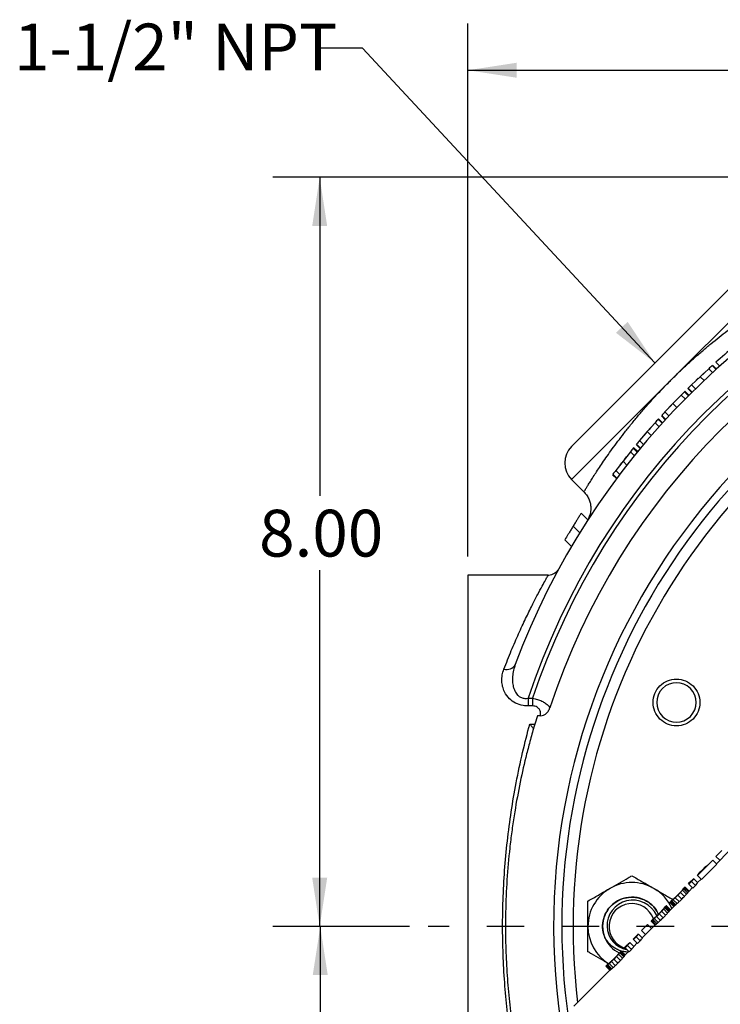
# Model space of a CAD drawing. Units: inches. Extents: x 0.5 to 21.5, y 0.5 to 16.8.
# Drawn here: x 13.8 to 15.7, y 10.5 to 13.2 of the extents above; entities that cross this region are included whole.
import ezdxf

# ---------------------------------------------------------------- set-up
doc = ezdxf.new("R2010")
doc.units = ezdxf.units.IN
doc.header["$MEASUREMENT"] = 0
doc.linetypes.add('DOT2', pattern=[0.025, 0, -0.025])
for name, color, linetype in [('DASHED', 7, 'DOT2'), ('DEFAULT', 7, 'Continuous'), ('DIMENSIONS', 7, 'Continuous')]:
    doc.layers.add(name, color=color, linetype=linetype)
doc.styles.add('SLDTEXTSTYLE5', font='TXT', dxfattribs={"width": 0.75})
doc.dimstyles.new('SLDDIMSTYLE0', dxfattribs={"dimtxt": 0.125, "dimasz": 0.13, "dimexe": 0, "dimexo": 0.0625, "dimgap": 0.03125, "dimtad": 0, "dimtih": 1, "dimtoh": 1, "dimlfac": 4, "dimrnd": 1e-09, "dimzin": 12, "dimdsep": 46, "dimtxsty": 'SLDTEXTSTYLE5', "dimsah": 1, "dimcen": 0.09, "dimadec": 0, "dimazin": 3, "dimtfac": 1, "dimtofl": 0, "dimtmove": 0, "dimatfit": 3, "dimfxl": 1, "dimfrac": 2, "dimtolj": 1, "dimtzin": 12, "dimarcsym": 0})
doc.dimstyles.new('SLDDIMSTYLE4', dxfattribs={"dimtxt": 0.125, "dimasz": 0.13, "dimexe": 0, "dimexo": 0.0625, "dimgap": 0.03125, "dimtad": 0, "dimtih": 1, "dimtoh": 1, "dimlfac": 4, "dimrnd": 1e-09, "dimzin": 4, "dimdsep": 46, "dimtxsty": 'SLDTEXTSTYLE5', "dimsah": 1, "dimcen": 0.09, "dimadec": 0, "dimazin": 1, "dimtfac": 1, "dimtofl": 0, "dimtmove": 0, "dimatfit": 3, "dimfxl": 1, "dimfrac": 2, "dimtolj": 1, "dimtzin": 12, "dimarcsym": 0})
doc.dimstyles.new('SLDDIMSTYLE5', dxfattribs={"dimtxt": 0.18, "dimasz": 0.13, "dimexe": 0, "dimexo": 0.0625, "dimgap": 0, "dimtad": 0, "dimtih": 1, "dimtoh": 1, "dimdec": 0, "dimrnd": 1e-09, "dimzin": 0, "dimdsep": 46, "dimtxsty": 'Standard', "dimsah": 1, "dimcen": 0.09, "dimadec": 0, "dimazin": 0, "dimtfac": 0.13, "dimtdec": 0, "dimtofl": 0, "dimtmove": 0, "dimatfit": 3, "dimfxl": 1, "dimfrac": 2, "dimtolj": 1, "dimtzin": 0, "dimarcsym": 0})

# ---------------------------------------------------------------- blocks, each defined once
blk = doc.blocks.new('_D_10')
at = {"layer": 'DIMENSIONS'}
for p, q in [((14.8414, 10.7347), (14.4781, 10.7347)), ((14.6031, 10.7347), (14.6031, 9.8276)), ((14.6031, 8.7975), (14.6031, 9.6292)), ((15.6973, 8.7975), (14.4781, 8.7975))]:
    blk.add_line(p, q, dxfattribs=at)
for points in [[(14.6031, 10.7347), (14.5831, 10.6047), (14.6231, 10.6047)], [(14.6031, 8.7975), (14.6231, 8.9275), (14.5831, 8.9275)]]:
    blk.add_solid(points, dxfattribs=at)
at = {"layer": 'DIMENSIONS', "insert": (14.4415, 9.7903), "char_height": 0.125, "attachment_point": 1, "style": 'SLDTEXTSTYLE5'}
blk.add_mtext('7.75', dxfattribs=at)
blk = doc.blocks.new('_D_11')
at = {"layer": 'DIMENSIONS'}
for p, q in [((16.0098, 12.7347), (14.4766, 12.7347)), ((14.6016, 12.7347), (14.6016, 11.8844)), ((14.6016, 10.7347), (14.6016, 11.6859)), ((14.8414, 10.7347), (14.4766, 10.7347))]:
    blk.add_line(p, q, dxfattribs=at)
for points in [[(14.6016, 12.7347), (14.5816, 12.6047), (14.6216, 12.6047)], [(14.6016, 10.7347), (14.6216, 10.8647), (14.5816, 10.8647)]]:
    blk.add_solid(points, dxfattribs=at)
at = {"layer": 'DIMENSIONS', "insert": (14.4399, 11.8471), "char_height": 0.125, "attachment_point": 1, "style": 'SLDTEXTSTYLE5'}
blk.add_mtext('8.00', dxfattribs=at)
blk = doc.blocks.new('_D_12')
at = {"layer": 'DIMENSIONS'}
for p, q in [((14.9973, 11.7222), (14.9973, 13.1455)), ((16.9973, 12.8619), (16.9973, 13.1455)), ((14.9973, 13.0205), (15.8409, 13.0205)), ((16.9973, 13.0205), (16.1641, 13.0205))]:
    blk.add_line(p, q, dxfattribs=at)
for points in [[(14.9973, 13.0205), (15.1273, 13.0005), (15.1273, 13.0405)], [(16.9973, 13.0205), (16.8673, 13.0405), (16.8673, 13.0005)]]:
    blk.add_solid(points, dxfattribs=at)
at = {"layer": 'DIMENSIONS', "insert": (15.8409, 13.0825), "char_height": 0.125, "attachment_point": 1, "style": 'SLDTEXTSTYLE5'}
blk.add_mtext('8.00', dxfattribs=at)
blk = doc.blocks.new('SW_CENTERMARKSYMBOL_2')
at = {"layer": 'DASHED', "color": 0}
blk.add_line((-0.05, 0), (-2.106, 0), dxfattribs=at)

msp = doc.modelspace()

# ---------------------------------------------------------------- linework, layer by layer
at = {"color": 7, "linetype": 'Continuous', "lineweight": 25}
for p, q in [((15.27374, 12.01633), (15.71568, 12.45827)), ((15.80407, 12.45827), (15.53891, 12.19311)), ((15.63975, 12.22372), (15.61668, 12.20236)), ((15.65036, 12.21311), (15.63975, 12.22372)), ((15.65958, 12.22147), (15.64898, 12.23207)), ((15.66073, 12.2225), (15.65012, 12.2331)), ((15.66935, 12.23019), (15.65874, 12.2408)), ((15.61668, 12.20236), (15.59395, 12.18066)), ((15.61215, 12.19809), (15.60655, 12.19269)), ((15.62728, 12.19176), (15.61668, 12.20236)), ((15.62692, 12.21185), (15.6212, 12.20661)), ((15.58507, 12.17196), (15.58396, 12.17089)), ((15.59457, 12.16029), (15.58396, 12.17089)), ((15.59567, 12.16137), (15.58506, 12.17197)), ((15.60456, 12.17005), (15.59395, 12.18066)), ((15.56644, 12.15344), (15.54449, 12.13095)), ((15.57704, 12.14283), (15.56644, 12.15344)), ((15.58582, 12.15163), (15.57522, 12.16224)), ((15.57631, 12.16332), (15.57523, 12.16222)), ((15.58691, 12.15271), (15.57631, 12.16332)), ((15.54449, 12.13095), (15.52289, 12.10812)), ((15.54018, 12.12645), (15.53488, 12.12078)), ((15.5551, 12.12034), (15.54449, 12.13095)), ((15.55424, 12.14094), (15.5488, 12.13542)), ((15.52401, 12.08725), (15.51341, 12.09785)), ((15.52506, 12.08838), (15.51445, 12.09899)), ((15.5335, 12.09751), (15.52289, 12.10812)), ((15.49677, 12.07951), (15.47596, 12.05589)), ((15.48521, 12.06639), (15.48004, 12.06058)), ((15.50738, 12.0689), (15.49677, 12.07951)), ((15.51571, 12.07814), (15.5051, 12.08875)), ((15.50614, 12.08989), (15.50511, 12.08874)), ((15.51674, 12.07929), (15.50614, 12.08989)), ((15.47596, 12.05589), (15.45549, 12.03192)), ((15.47187, 12.05117), (15.46685, 12.04522)), ((15.48656, 12.04528), (15.47596, 12.05589)), ((15.45712, 12.01055), (15.44651, 12.02115)), ((15.4581, 12.01174), (15.4475, 12.02234)), ((15.4661, 12.02131), (15.45549, 12.03192)), ((15.43077, 12.00191), (15.4111, 11.97715)), ((15.41984, 11.98816), (15.41495, 11.98207)), ((15.44138, 11.9913), (15.43077, 12.00191)), ((15.44926, 12.001), (15.43865, 12.01161)), ((15.43963, 12.0128), (15.43866, 12.0116)), ((15.45024, 12.0022), (15.43963, 12.0128)), ((15.4111, 11.97715), (15.39178, 11.95204)), ((15.40724, 11.9722), (15.4025, 11.96598)), ((15.4217, 11.96655), (15.4111, 11.97715)), ((15.39391, 11.93015), (15.38331, 11.94076)), ((15.39484, 11.9314), (15.38424, 11.942)), ((15.40239, 11.94143), (15.39178, 11.95204)), ((15.27374, 11.92794), (15.30687, 11.89481)), ((15.31751, 11.82017), (15.29983, 11.83785)), ((15.29554, 11.7854), (15.27786, 11.80308)), ((15.27351, 11.74885), (15.25584, 11.76653)), ((15.2112, 11.6722), (14.99731, 11.6722)), ((14.99731, 11.6722), (14.99731, 9.7972)), ((15.15801, 11.34369), (15.15801, 11.32329)), ((15.15801, 11.34369), (15.16995, 11.34369)), ((15.16995, 11.34369), (15.16995, 11.32329)), ((15.16995, 11.32329), (15.15801, 11.32329)), ((15.18249, 11.2972), (15.17558, 11.27439)), ((15.19122, 11.2972), (15.18249, 11.2972)), ((15.16234, 11.27439), (15.17558, 11.27439)), ((15.67473, 10.93768), (15.6588, 10.92176)), ((15.69443, 10.93618), (15.6603, 10.90206)), ((15.65088, 10.91148), (15.60993, 10.87053)), ((15.65043, 10.91193), (15.6163, 10.8778)), ((15.66146, 10.9009), (15.65088, 10.91148)), ((15.6694, 10.91116), (15.6588, 10.92176)), ((15.62559, 10.88856), (15.61877, 10.88173)), ((15.66146, 10.9009), (15.62051, 10.85995)), ((15.61082, 10.85143), (15.60023, 10.86203)), ((15.62051, 10.85995), (15.60993, 10.87053)), ((15.61935, 10.86111), (15.61025, 10.85201)), ((15.58034, 10.82049), (15.56975, 10.83108)), ((15.57689, 10.83986), (15.57121, 10.83417)), ((15.58352, 10.82413), (15.57293, 10.83473)), ((15.58555, 10.82665), (15.57495, 10.83725)), ((15.58655, 10.82793), (15.57595, 10.83853)), ((15.58754, 10.82921), (15.57694, 10.83982)), ((15.59282, 10.85579), (15.58599, 10.84896)), ((15.58718, 10.84778), (15.58599, 10.84896)), ((15.594, 10.8546), (15.58718, 10.84778)), ((15.59776, 10.8372), (15.58718, 10.84778)), ((15.5966, 10.83835), (15.5875, 10.82925)), ((15.59333, 10.85527), (15.59282, 10.85579)), ((15.60459, 10.84402), (15.594, 10.8546)), ((15.60459, 10.84402), (15.59776, 10.8372)), ((15.54163, 10.8046), (15.53594, 10.79891)), ((15.54166, 10.80457), (15.54163, 10.80459)), ((15.55531, 10.79547), (15.54472, 10.80606)), ((15.56126, 10.80089), (15.55068, 10.81147)), ((15.56818, 10.80762), (15.5576, 10.8182)), ((15.57491, 10.81454), (15.56433, 10.82512)), ((15.53028, 10.77044), (15.51969, 10.78103)), ((15.52684, 10.78981), (15.52115, 10.78412)), ((15.53347, 10.77408), (15.52288, 10.78468)), ((15.5355, 10.7766), (15.5249, 10.7872)), ((15.5365, 10.77788), (15.5259, 10.78848)), ((15.53749, 10.77916), (15.52689, 10.78977)), ((15.54659, 10.78826), (15.53599, 10.79887)), ((15.54788, 10.78925), (15.53727, 10.79985)), ((15.54655, 10.7883), (15.53745, 10.7792)), ((15.54915, 10.79025), (15.53855, 10.80085)), ((15.55167, 10.79228), (15.54108, 10.80288)), ((15.49158, 10.75455), (15.48589, 10.74886)), ((15.49102, 10.75282), (15.50162, 10.74223)), ((15.4916, 10.75452), (15.49158, 10.75454)), ((15.50526, 10.74542), (15.49467, 10.75601)), ((15.51121, 10.75084), (15.50063, 10.76142)), ((15.51813, 10.75757), (15.50755, 10.76815)), ((15.52486, 10.76449), (15.51428, 10.77507)), ((15.47679, 10.73975), (15.46087, 10.72383)), ((15.4965, 10.73825), (15.46237, 10.70412)), ((15.4874, 10.72915), (15.47679, 10.73975)), ((15.49654, 10.73821), (15.48593, 10.74881)), ((15.49782, 10.7392), (15.48722, 10.7498)), ((15.4991, 10.7402), (15.4885, 10.7508)), ((15.49582, 10.73758), (15.49574, 10.73901)), ((15.44494, 10.70791), (15.43811, 10.70108)), ((15.4393, 10.6999), (15.43811, 10.70108)), ((15.4393, 10.6999), (15.44612, 10.70672)), ((15.44988, 10.68931), (15.4393, 10.6999)), ((15.44545, 10.70739), (15.44494, 10.70791)), ((15.4567, 10.69614), (15.44612, 10.70672)), ((15.46294, 10.70355), (15.45235, 10.71415)), ((15.47147, 10.71323), (15.46087, 10.72383)), ((15.42219, 10.68516), (15.41536, 10.67833)), ((15.41655, 10.67715), (15.41536, 10.67833)), ((15.41655, 10.67715), (15.42337, 10.68397)), ((15.42713, 10.66656), (15.41655, 10.67715)), ((15.4227, 10.68464), (15.42219, 10.68516)), ((15.43395, 10.67339), (15.42337, 10.68397)), ((15.42713, 10.66656), (15.43395, 10.67339)), ((15.44019, 10.6808), (15.4296, 10.6914)), ((15.44872, 10.69047), (15.43962, 10.68137)), ((15.44988, 10.68931), (15.4567, 10.69614)), ((15.38697, 10.64757), (15.39755, 10.63699)), ((15.40428, 10.64391), (15.3937, 10.65449)), ((15.4097, 10.64986), (15.39911, 10.66045)), ((15.40626, 10.66923), (15.40057, 10.66354)), ((15.4006, 10.66352), (15.40058, 10.66354)), ((15.41289, 10.6535), (15.4023, 10.6641)), ((15.41492, 10.65602), (15.40432, 10.66662)), ((15.41592, 10.6573), (15.40532, 10.6679)), ((15.41691, 10.65858), (15.40631, 10.66919)), ((15.42597, 10.66772), (15.41687, 10.65862)), ((15.371, 10.63397), (15.36531, 10.62828)), ((15.37596, 10.61763), (15.36535, 10.62823)), ((15.36664, 10.62922), (15.37724, 10.61862)), ((15.36792, 10.63022), (15.37852, 10.61962)), ((15.37044, 10.63224), (15.38104, 10.62165)), ((15.37102, 10.63394), (15.371, 10.63396)), ((15.37409, 10.63543), (15.38468, 10.62484)), ((15.38005, 10.64084), (15.39063, 10.63026)), ((15.37592, 10.61767), (15.28018, 10.52193))]:
    msp.add_line(p, q, dxfattribs=at)
at = {"color": 8, "linetype": 'Continuous', "lineweight": 25}
msp.add_line((15.53891, 12.19311), (15.27374, 11.92794), dxfattribs=at)
at = {"color": 7, "linetype": 'Continuous', "lineweight": 25, "flags": 128}
msp.add_lwpolyline([(15.5016, 10.76325), (15.50138, 10.76383), (15.49527, 10.77432), (15.48724, 10.78389), (15.47807, 10.79163), (15.46742, 10.79788), (15.45629, 10.80208), (15.44426, 10.80438), (15.43254, 10.80459), (15.42062, 10.80277), (15.40956, 10.79908), (15.39899, 10.79338), (15.38999, 10.78632), (15.38208, 10.7776), (15.37598, 10.76797), (15.37148, 10.75712), (15.36901, 10.74622), (15.3684, 10.73473), (15.36971, 10.72368), (15.37299, 10.7127), (15.37785, 10.7029), (15.38449, 10.6938), (15.39228, 10.68626), (15.40152, 10.67997), (15.41025, 10.67591), (15.41973, 10.67316), (15.41973, 10.67316)], dxfattribs=at)
at = {"color": 7, "linetype": 'Continuous', "lineweight": 25}
for centre, radius, start, end in [((16.99731, 10.7347), 2, 110.47135, 159.52865), ((16.99731, 10.7347), 1.9375, 108.31977, 161.68023), ((16.99731, 10.7347), 1.92617, 108.43143, 161.56857), ((16.99731, 10.7347), 1.87439, 108.14962, 161.85038), ((16.99731, 10.7347), 1.77125, 22.5, 191.00067), ((16.99731, 10.7347), 1.74947, 45, 190.49962), ((16.98671, 10.7453), 2, 129.79214, 131.60434), ((16.98671, 10.7453), 2, 131.97955, 132.33603), ((16.98671, 10.7453), 2, 134.13709, 134.49315), ((16.98671, 10.7453), 2, 134.88982, 135.24585), ((16.98671, 10.7453), 2, 137.04642, 137.40272), ((16.98671, 10.7453), 2, 137.79979, 138.15631), ((15.31793, 11.97213), 0.0625, 135, 225), ((16.98671, 10.7453), 2, 139.96104, 140.31851), ((16.98671, 10.7453), 2, 140.71702, 141.07495), ((16.98671, 10.7453), 2, 142.88861, 143.2482), ((15.10071, 11.44675), 0.02614, 253.24525, 331.23549), ((15.55375, 11.33264), 0.05274, 45, 225), ((15.55375, 11.33264), 0.05274, 225, 45), ((15.69444, 10.81971), 0.09737, 126.63098, 143.36902), ((15.68777, 10.81276), 0.09757, 135.01311, 143.36495), ((15.43481, 10.7347), 0.11725, 120, 180), ((15.43481, 10.7347), 0.11725, 60, 120), ((15.43481, 10.7347), 0.11725, 24.47781, 60), ((15.43481, 10.7347), 0.07813, 24.61624, 202.1738), ((15.43481, 10.7347), 0.06108, 19.26035, 253.62914), ((15.43481, 10.7347), 0.11725, 180, 238.04738), ((15.43481, 10.7347), 0.07813, 202.1738, 244.51998)]:
    msp.add_arc(centre, radius, start, end, dxfattribs=at)
at = {"color": 8, "linetype": 'Continuous', "lineweight": 25}
msp.add_arc((16.99731, 10.7347), 1.71947, 45, 186.78243, dxfattribs=at)
at = {"color": 7, "linetype": 'Continuous', "lineweight": 25}
for points, knots in [([(15.53891, 12.19311), (15.54577, 12.1999), (15.55955, 12.21352), (15.58073, 12.23348), (15.60225, 12.25303), (15.62406, 12.2721), (15.64591, 12.29048), (15.66772, 12.30813), (15.68919, 12.32488), (15.70994, 12.34049), (15.72971, 12.35485), (15.74839, 12.36799), (15.76592, 12.37994), (15.78189, 12.39053), (15.79609, 12.3997), (15.80844, 12.40751), (15.81889, 12.41398), (15.82641, 12.41856), (15.83153, 12.42165), (15.83479, 12.42361), (15.83687, 12.42485), (15.83713, 12.42501), (15.83726, 12.42508)], [0, 0, 0, 0, 0.0489854, 0.0982837, 0.1485592, 0.1991682, 0.2508142, 0.3028127, 0.3559072, 0.4093742, 0.4619994, 0.5149808, 0.5690824, 0.6235715, 0.6767188, 0.7302406, 0.7849602, 0.8401017, 0.8796587, 0.9193782, 0.9596026, 1, 1, 1, 1]), ([(15.30692, 11.89487), (15.30937, 11.89227), (15.31455, 11.88676), (15.31997, 11.87682), (15.32362, 11.86637), (15.32526, 11.85629), (15.32532, 11.84698), (15.3242, 11.83873), (15.32238, 11.83187), (15.32037, 11.8266), (15.31875, 11.82317), (15.31779, 11.82135), (15.31747, 11.82079), (15.31733, 11.82053)], [0, 0, 0, 0, 0.1268736, 0.26798, 0.3985244, 0.519077, 0.629424, 0.7286505, 0.8147462, 0.8831945, 0.933128, 0.9695873, 1, 1, 1, 1]), ([(15.29983, 11.83785), (15.29974, 11.83771), (15.29957, 11.83744), (15.29716, 11.83371), (15.29301, 11.82722), (15.28873, 11.82048), (15.28348, 11.81214), (15.27974, 11.8061), (15.27786, 11.80308)], [0, 0, 0, 0, 0.2485349, 0.4976381, 0.6229519, 0.748509, 0.8740807, 1, 1, 1, 1]), ([(15.27786, 11.80308), (15.27599, 11.80003), (15.27226, 11.79396), (15.26712, 11.78548), (15.26295, 11.77854), (15.25881, 11.77159), (15.25614, 11.76705), (15.25594, 11.76671), (15.25584, 11.76653)], [0, 0, 0, 0, 0.1255481, 0.2498871, 0.3748663, 0.500441, 0.7498155, 1, 1, 1, 1]), ([(15.23705, 11.68583), (15.23689, 11.68557), (15.23659, 11.68511), (15.23487, 11.68288), (15.23166, 11.6796), (15.22692, 11.67606), (15.22042, 11.67322), (15.21493, 11.67169), (15.21169, 11.67197), (15.21115, 11.67202)], [0, 0, 0, 0, 0.1880631, 0.3346515, 0.4500826, 0.6055064, 0.7696206, 0.9614269, 1, 1, 1, 1]), ([(15.15801, 11.32329), (15.15356, 11.32349), (15.14171, 11.32402), (15.12362, 11.33012), (15.10601, 11.34307), (15.09511, 11.35893), (15.08935, 11.37516), (15.08727, 11.39038), (15.08814, 11.40614), (15.09149, 11.41653), (15.09317, 11.42173)], [0, 0, 0, 0, 0.0775424, 0.2066732, 0.3336218, 0.4965598, 0.6128872, 0.7293699, 0.8646484, 1, 1, 1, 1]), ([(15.12362, 11.43418), (15.1219, 11.42899), (15.11843, 11.41854), (15.11613, 11.40316), (15.11592, 11.38844), (15.11766, 11.37629), (15.12098, 11.36593), (15.1249, 11.35841), (15.1298, 11.3523), (15.13585, 11.34726), (15.14263, 11.34435), (15.1504, 11.34302), (15.15498, 11.34343), (15.15801, 11.34369)], [0, 0, 0, 0, 0.14804093, 0.29801119, 0.42063292, 0.54531162, 0.62514781, 0.7067194, 0.76316638, 0.82164018, 0.89764196, 0.93214471, 1, 1, 1, 1]), ([(15.16995, 11.34369), (15.17423, 11.34283), (15.18285, 11.34108), (15.19431, 11.33658), (15.2051, 11.33042), (15.21217, 11.32422), (15.21529, 11.31983), (15.21619, 11.31857)], [0, 0, 0, 0, 0.2088923, 0.4207488, 0.6132616, 0.8886026, 1, 1, 1, 1]), ([(15.19122, 11.2972), (15.19125, 11.29765), (15.19154, 11.30202), (15.19083, 11.30891), (15.18677, 11.31623), (15.18189, 11.3204), (15.17633, 11.32286), (15.17208, 11.32315), (15.16995, 11.32329)], [0, 0, 0, 0, 0.0381302, 0.3713875, 0.5791452, 0.7134757, 0.8564176, 1, 1, 1, 1]), ([(15.19122, 11.2972), (15.19386, 11.29752), (15.19913, 11.29815), (15.20666, 11.303), (15.21271, 11.30991), (15.2151, 11.31587), (15.21619, 11.31857)], [0, 0, 0, 0, 0.22601, 0.45058, 0.7513007, 1, 1, 1, 1]), ([(15.16234, 10.195), (15.16157, 10.19784), (15.15659, 10.21611), (15.14768, 10.25083), (15.13618, 10.30063), (15.12558, 10.35257), (15.11527, 10.41091), (15.10583, 10.47589), (15.0979, 10.54806), (15.09242, 10.62255), (15.09, 10.68924), (15.08966, 10.74688), (15.0907, 10.8055), (15.09408, 10.87449), (15.10104, 10.95358), (15.111, 11.03189), (15.1242, 11.11112), (15.14056, 11.18984), (15.15406, 11.24403), (15.16157, 11.27156), (15.16234, 11.27439)], [0, 0, 0, 0, 0.0091521, 0.0589802, 0.1089928, 0.1595903, 0.2103949, 0.273878, 0.3378043, 0.403171, 0.4690535, 0.5104656, 0.5520102, 0.6205264, 0.6896369, 0.7605904, 0.8321598, 0.91112, 0.9908479, 1, 1, 1, 1]), ([(15.17216, 11.26272), (15.16849, 11.24974), (15.1614, 11.22469), (15.14859, 11.17436), (15.1343, 11.11063), (15.12221, 11.04347), (15.11403, 10.98744), (15.10708, 10.93074), (15.10076, 10.85936), (15.09762, 10.78645), (15.09708, 10.71862), (15.0985, 10.65624), (15.10272, 10.58585), (15.10953, 10.51581), (15.11862, 10.44832), (15.12964, 10.38379), (15.14224, 10.32252), (15.1564, 10.26298), (15.16689, 10.22549), (15.17216, 10.20667)], [0, 0, 0, 0, 0.0424291, 0.0818575, 0.1575774, 0.2341101, 0.2744782, 0.3139208, 0.389745, 0.4665148, 0.5070475, 0.5688775, 0.631291, 0.6944629, 0.7582275, 0.8179274, 0.8780814, 0.9388164, 1, 1, 1, 1]), ([(15.17216, 11.26272), (15.17057, 11.26478), (15.16738, 11.26892), (15.16405, 11.27261), (15.16236, 11.27437), (15.16234, 11.27439)], [0, 0, 0, 0, 0.4930022, 0.9927808, 1, 1, 1, 1]), ([(15.17558, 11.27439), (15.1746, 11.27109), (15.1735, 11.26735), (15.1723, 11.26322), (15.17216, 11.26272)], [0, 0, 0, 0, 0.8812919, 1, 1, 1, 1]), ([(15.65088, 10.91148), (15.65079, 10.91157), (15.65063, 10.91173), (15.65049, 10.91187), (15.65043, 10.91193)], [0, 0, 0, 0, 0.5599998, 1, 1, 1, 1]), ([(15.37619, 10.83624), (15.3844, 10.84098), (15.40112, 10.85064), (15.42055, 10.86185), (15.43161, 10.86824), (15.43481, 10.87009)], [0, 0, 0, 0, 0.4066349, 0.8279722, 1, 1, 1, 1]), ([(15.43481, 10.87009), (15.44393, 10.86482), (15.46251, 10.8541), (15.48278, 10.84239), (15.49317, 10.83639), (15.49344, 10.83624)], [0, 0, 0, 0, 0.4845461, 0.9867483, 1, 1, 1, 1]), ([(15.59333, 10.85527), (15.59453, 10.85663), (15.59666, 10.85905), (15.59884, 10.86142), (15.5998, 10.86246)], [0, 0, 0, 0, 0.5599997, 1, 1, 1, 1]), ([(15.594, 10.8546), (15.59515, 10.856), (15.5972, 10.8585), (15.5993, 10.86095), (15.60023, 10.86203)], [0, 0, 0, 0, 0.55999969, 1, 1, 1, 1]), ([(15.60023, 10.86203), (15.60013, 10.86213), (15.59995, 10.8623), (15.59985, 10.86241), (15.5998, 10.86246)], [0, 0, 0, 0, 0.5599994, 1, 1, 1, 1]), ([(15.60993, 10.87053), (15.60984, 10.87062), (15.60968, 10.87078), (15.60954, 10.87092), (15.60948, 10.87098)], [0, 0, 0, 0, 0.5599998, 1, 1, 1, 1]), ([(15.31756, 10.80239), (15.32668, 10.80766), (15.34526, 10.81838), (15.36553, 10.83009), (15.37592, 10.83609), (15.37619, 10.83624)], [0, 0, 0, 0, 0.4845461, 0.9867483, 1, 1, 1, 1]), ([(15.49344, 10.83624), (15.49753, 10.83388), (15.50574, 10.82914), (15.51807, 10.82202), (15.53033, 10.81494), (15.53912, 10.80986), (15.54374, 10.8072), (15.54441, 10.80681)], [0, 0, 0, 0, 0.2342956, 0.4710023, 0.7140875, 0.958807, 1, 1, 1, 1]), ([(15.56433, 10.82512), (15.56534, 10.82624), (15.56714, 10.82823), (15.56895, 10.83021), (15.56975, 10.83108)], [0, 0, 0, 0, 0.56, 1, 1, 1, 1]), ([(15.57026, 10.83284), (15.56946, 10.83194), (15.56803, 10.83034), (15.56664, 10.82869), (15.56603, 10.82797)], [0, 0, 0, 0, 0.5599997, 1, 1, 1, 1]), ([(15.56975, 10.83108), (15.57034, 10.83177), (15.57139, 10.83298), (15.57246, 10.83419), (15.57293, 10.83473)], [0, 0, 0, 0, 0.5599999, 1, 1, 1, 1]), ([(15.57123, 10.83415), (15.57104, 10.83391), (15.5707, 10.8335), (15.5704, 10.83304), (15.57026, 10.83284)], [0, 0, 0, 0, 0.5599997, 1, 1, 1, 1]), ([(15.57121, 10.83417), (15.57121, 10.83417), (15.5712, 10.83418), (15.57122, 10.83416), (15.57123, 10.83415)], [0, 0, 0, 0, 0.1199991, 1, 1, 1, 1]), ([(15.57293, 10.83473), (15.5733, 10.8352), (15.57397, 10.83605), (15.57465, 10.83688), (15.57495, 10.83725)], [0, 0, 0, 0, 0.5599999, 1, 1, 1, 1]), ([(15.57495, 10.83725), (15.57514, 10.83749), (15.57546, 10.83792), (15.5758, 10.83834), (15.57595, 10.83853)], [0, 0, 0, 0, 0.5599999, 1, 1, 1, 1]), ([(15.57595, 10.83853), (15.57613, 10.83878), (15.57644, 10.83922), (15.57679, 10.83963), (15.57694, 10.83982)], [0, 0, 0, 0, 0.5599998, 1, 1, 1, 1]), ([(15.60459, 10.84402), (15.60574, 10.84542), (15.60779, 10.84791), (15.6099, 10.85036), (15.61082, 10.85143)], [0, 0, 0, 0, 0.5599997, 1, 1, 1, 1]), ([(15.36247, 10.70521), (15.36087, 10.70986), (15.35661, 10.72226), (15.35599, 10.74403), (15.36269, 10.76802), (15.37666, 10.78881), (15.39632, 10.80419), (15.41986, 10.81272), (15.44478, 10.81349), (15.46893, 10.80652), (15.48905, 10.79222), (15.50165, 10.77807), (15.50473, 10.76856), (15.50529, 10.76684)], [0, 0, 0, 0, 0.06094795, 0.16258298, 0.26471171, 0.36632425, 0.46847538, 0.57006611, 0.67223897, 0.77380855, 0.87600245, 0.97755156, 1, 1, 1, 1]), ([(15.54472, 10.80606), (15.54404, 10.80547), (15.54282, 10.80441), (15.54161, 10.80334), (15.54108, 10.80288)], [0, 0, 0, 0, 0.5599999, 1, 1, 1, 1]), ([(15.54296, 10.80554), (15.54271, 10.80537), (15.54225, 10.80507), (15.54184, 10.80472), (15.54166, 10.80457)], [0, 0, 0, 0, 0.5599997, 1, 1, 1, 1]), ([(15.54783, 10.80977), (15.54691, 10.80899), (15.54527, 10.8076), (15.54367, 10.80617), (15.54296, 10.80554)], [0, 0, 0, 0, 0.5599997, 1, 1, 1, 1]), ([(15.55068, 10.81147), (15.54956, 10.81047), (15.54757, 10.80866), (15.54559, 10.80685), (15.54472, 10.80606)], [0, 0, 0, 0, 0.56, 1, 1, 1, 1]), ([(15.55139, 10.81304), (15.55072, 10.81243), (15.54954, 10.81134), (15.54835, 10.81025), (15.54783, 10.80977)], [0, 0, 0, 0, 0.56, 1, 1, 1, 1]), ([(15.5576, 10.8182), (15.55631, 10.81695), (15.554, 10.8147), (15.55169, 10.81246), (15.55068, 10.81147)], [0, 0, 0, 0, 0.56, 1, 1, 1, 1]), ([(15.55715, 10.81865), (15.55608, 10.8176), (15.55415, 10.81573), (15.55223, 10.81386), (15.55139, 10.81304)], [0, 0, 0, 0, 0.56, 1, 1, 1, 1]), ([(15.55715, 10.81865), (15.5582, 10.81973), (15.56007, 10.82165), (15.56194, 10.82357), (15.56276, 10.82442)], [0, 0, 0, 0, 0.56, 1, 1, 1, 1]), ([(15.5576, 10.8182), (15.55886, 10.81949), (15.5611, 10.8218), (15.56334, 10.82411), (15.56433, 10.82512)], [0, 0, 0, 0, 0.56, 1, 1, 1, 1]), ([(15.56818, 10.80762), (15.56689, 10.80636), (15.56458, 10.80412), (15.56228, 10.80188), (15.56126, 10.80089)], [0, 0, 0, 0, 0.56, 1, 1, 1, 1]), ([(15.56276, 10.82442), (15.56337, 10.82508), (15.56446, 10.82627), (15.56555, 10.82745), (15.56603, 10.82797)], [0, 0, 0, 0, 0.56, 1, 1, 1, 1]), ([(15.56818, 10.80762), (15.56944, 10.80891), (15.57168, 10.81122), (15.57393, 10.81353), (15.57491, 10.81454)], [0, 0, 0, 0, 0.56, 1, 1, 1, 1]), ([(15.57491, 10.81454), (15.57592, 10.81565), (15.57773, 10.81764), (15.57954, 10.81962), (15.58034, 10.82049)], [0, 0, 0, 0, 0.56, 1, 1, 1, 1]), ([(15.58034, 10.82049), (15.58093, 10.82118), (15.58198, 10.82239), (15.58305, 10.8236), (15.58352, 10.82413)], [0, 0, 0, 0, 0.55999995, 1, 1, 1, 1]), ([(15.58352, 10.82413), (15.5839, 10.82461), (15.58456, 10.82546), (15.58525, 10.82629), (15.58555, 10.82665)], [0, 0, 0, 0, 0.5599999, 1, 1, 1, 1]), ([(15.58555, 10.82665), (15.58574, 10.82689), (15.58607, 10.82732), (15.5864, 10.82774), (15.58655, 10.82793)], [0, 0, 0, 0, 0.5599999, 1, 1, 1, 1]), ([(15.58655, 10.82793), (15.58673, 10.82817), (15.58705, 10.82862), (15.58739, 10.82903), (15.58754, 10.82921)], [0, 0, 0, 0, 0.5599998, 1, 1, 1, 1]), ([(15.31756, 10.7347), (15.31756, 10.73626), (15.31756, 10.74641), (15.31756, 10.76536), (15.31756, 10.78626), (15.31756, 10.79841), (15.31756, 10.80239)], [0, 0, 0, 0, 0.0669214, 0.4358368, 0.8152668, 1, 1, 1, 1]), ([(15.51598, 10.77792), (15.51537, 10.77726), (15.51428, 10.77607), (15.51319, 10.77489), (15.51271, 10.77436)], [0, 0, 0, 0, 0.56, 1, 1, 1, 1]), ([(15.51428, 10.77507), (15.51529, 10.77619), (15.51709, 10.77818), (15.5189, 10.78016), (15.51969, 10.78103)], [0, 0, 0, 0, 0.56, 1, 1, 1, 1]), ([(15.52021, 10.78279), (15.51941, 10.78189), (15.51798, 10.78029), (15.51659, 10.77864), (15.51598, 10.77792)], [0, 0, 0, 0, 0.5599997, 1, 1, 1, 1]), ([(15.51969, 10.78103), (15.52029, 10.78171), (15.52134, 10.78293), (15.52241, 10.78414), (15.52288, 10.78468)], [0, 0, 0, 0, 0.55999995, 1, 1, 1, 1]), ([(15.52118, 10.7841), (15.52099, 10.78386), (15.52065, 10.78345), (15.52034, 10.78299), (15.52021, 10.78279)], [0, 0, 0, 0, 0.5599997, 1, 1, 1, 1]), ([(15.52116, 10.78412), (15.52116, 10.78412), (15.52115, 10.78413), (15.52116, 10.78411), (15.52118, 10.7841)], [0, 0, 0, 0, 0.1199991, 1, 1, 1, 1]), ([(15.52288, 10.78468), (15.52325, 10.78515), (15.52392, 10.786), (15.5246, 10.78683), (15.5249, 10.7872)], [0, 0, 0, 0, 0.5599999, 1, 1, 1, 1]), ([(15.5259, 10.78848), (15.52571, 10.78824), (15.52537, 10.78782), (15.52505, 10.78739), (15.5249, 10.7872)], [0, 0, 0, 0, 0.5599999, 1, 1, 1, 1]), ([(15.52689, 10.78977), (15.52669, 10.78953), (15.52635, 10.78912), (15.52604, 10.78867), (15.5259, 10.78848)], [0, 0, 0, 0, 0.55999978, 1, 1, 1, 1]), ([(15.5365, 10.77788), (15.53631, 10.77764), (15.53597, 10.77722), (15.53565, 10.77679), (15.5355, 10.7766)], [0, 0, 0, 0, 0.55999992, 1, 1, 1, 1]), ([(15.53727, 10.79985), (15.53703, 10.79968), (15.53658, 10.79936), (15.53617, 10.79902), (15.53599, 10.79887)], [0, 0, 0, 0, 0.5599998, 1, 1, 1, 1]), ([(15.53749, 10.77916), (15.5373, 10.77893), (15.53696, 10.77851), (15.53664, 10.77807), (15.5365, 10.77788)], [0, 0, 0, 0, 0.5599998, 1, 1, 1, 1]), ([(15.53855, 10.80085), (15.53831, 10.80067), (15.53788, 10.80034), (15.53746, 10.8), (15.53727, 10.79985)], [0, 0, 0, 0, 0.5599999, 1, 1, 1, 1]), ([(15.54108, 10.80288), (15.5406, 10.8025), (15.53975, 10.80184), (15.53892, 10.80115), (15.53855, 10.80085)], [0, 0, 0, 0, 0.5599999, 1, 1, 1, 1]), ([(15.54788, 10.78925), (15.54763, 10.78907), (15.54719, 10.78876), (15.54677, 10.78841), (15.54659, 10.78826)], [0, 0, 0, 0, 0.5599998, 1, 1, 1, 1]), ([(15.54915, 10.79025), (15.54891, 10.79007), (15.54848, 10.78974), (15.54806, 10.7894), (15.54788, 10.78925)], [0, 0, 0, 0, 0.5599999, 1, 1, 1, 1]), ([(15.55167, 10.79228), (15.5512, 10.79191), (15.55035, 10.79124), (15.54952, 10.79055), (15.54915, 10.79025)], [0, 0, 0, 0, 0.5599999, 1, 1, 1, 1]), ([(15.55531, 10.79547), (15.55463, 10.79488), (15.55341, 10.79382), (15.5522, 10.79275), (15.55167, 10.79228)], [0, 0, 0, 0, 0.56, 1, 1, 1, 1]), ([(15.56126, 10.80089), (15.56015, 10.79988), (15.55816, 10.79808), (15.55618, 10.79627), (15.55531, 10.79547)], [0, 0, 0, 0, 0.56, 1, 1, 1, 1]), ([(15.4885, 10.7508), (15.48897, 10.75118), (15.4898, 10.75186), (15.49065, 10.75253), (15.49102, 10.75282)], [0, 0, 0, 0, 0.55999988, 1, 1, 1, 1]), ([(15.49467, 10.75601), (15.49399, 10.75541), (15.49277, 10.75436), (15.49156, 10.75329), (15.49102, 10.75282)], [0, 0, 0, 0, 0.5599999, 1, 1, 1, 1]), ([(15.49291, 10.75549), (15.49266, 10.75532), (15.4922, 10.75501), (15.49179, 10.75467), (15.4916, 10.75452)], [0, 0, 0, 0, 0.5599997, 1, 1, 1, 1]), ([(15.49778, 10.75972), (15.49686, 10.75894), (15.49522, 10.75755), (15.49361, 10.75612), (15.49291, 10.75549)], [0, 0, 0, 0, 0.5599997, 1, 1, 1, 1]), ([(15.50063, 10.76142), (15.49951, 10.76041), (15.49752, 10.75861), (15.49554, 10.7568), (15.49467, 10.75601)], [0, 0, 0, 0, 0.56, 1, 1, 1, 1]), ([(15.50133, 10.76299), (15.50067, 10.76238), (15.49948, 10.76129), (15.4983, 10.7602), (15.49778, 10.75972)], [0, 0, 0, 0, 0.56, 1, 1, 1, 1]), ([(15.50063, 10.76142), (15.50192, 10.76268), (15.50423, 10.76492), (15.50654, 10.76716), (15.50755, 10.76815)], [0, 0, 0, 0, 0.56, 1, 1, 1, 1]), ([(15.5071, 10.7686), (15.50602, 10.76755), (15.5041, 10.76568), (15.50218, 10.76381), (15.50133, 10.76299)], [0, 0, 0, 0, 0.56, 1, 1, 1, 1]), ([(15.5071, 10.7686), (15.50602, 10.76755), (15.5041, 10.76568), (15.50218, 10.76381), (15.50133, 10.76299)], [0, 0, 0, 0, 0.56, 1, 1, 1, 1]), ([(15.51271, 10.77436), (15.51166, 10.77329), (15.50979, 10.77137), (15.50792, 10.76945), (15.5071, 10.7686)], [0, 0, 0, 0, 0.56, 1, 1, 1, 1]), ([(15.50755, 10.76815), (15.50881, 10.76944), (15.51105, 10.77175), (15.51329, 10.77406), (15.51428, 10.77507)], [0, 0, 0, 0, 0.56, 1, 1, 1, 1]), ([(15.51121, 10.75084), (15.5125, 10.7521), (15.51481, 10.75434), (15.51712, 10.75658), (15.51813, 10.75757)], [0, 0, 0, 0, 0.56, 1, 1, 1, 1]), ([(15.51813, 10.75757), (15.51939, 10.75886), (15.52163, 10.76117), (15.52387, 10.76347), (15.52486, 10.76449)], [0, 0, 0, 0, 0.56, 1, 1, 1, 1]), ([(15.52486, 10.76449), (15.52587, 10.7656), (15.52767, 10.76759), (15.52949, 10.76957), (15.53028, 10.77044)], [0, 0, 0, 0, 0.56, 1, 1, 1, 1]), ([(15.53028, 10.77044), (15.53088, 10.77112), (15.53193, 10.77234), (15.533, 10.77355), (15.53347, 10.77408)], [0, 0, 0, 0, 0.56, 1, 1, 1, 1]), ([(15.53347, 10.77408), (15.53384, 10.77456), (15.53451, 10.7754), (15.5352, 10.77623), (15.5355, 10.7766)], [0, 0, 0, 0, 0.5599999, 1, 1, 1, 1]), ([(15.31756, 10.667), (15.31756, 10.67273), (15.31756, 10.6863), (15.31756, 10.70889), (15.31756, 10.72602), (15.31756, 10.7347)], [0, 0, 0, 0, 0.26544469, 0.62807321, 1, 1, 1, 1]), ([(15.48722, 10.7498), (15.48697, 10.74962), (15.48653, 10.74931), (15.48612, 10.74897), (15.48593, 10.74881)], [0, 0, 0, 0, 0.5599998, 1, 1, 1, 1]), ([(15.4885, 10.7508), (15.48826, 10.75061), (15.48783, 10.75029), (15.48741, 10.74995), (15.48722, 10.7498)], [0, 0, 0, 0, 0.5599999, 1, 1, 1, 1]), ([(15.49782, 10.7392), (15.49758, 10.73902), (15.49714, 10.7387), (15.49672, 10.73836), (15.49654, 10.73821)], [0, 0, 0, 0, 0.5599998, 1, 1, 1, 1]), ([(15.4991, 10.7402), (15.49886, 10.74001), (15.49843, 10.73969), (15.49801, 10.73935), (15.49782, 10.7392)], [0, 0, 0, 0, 0.5599999, 1, 1, 1, 1]), ([(15.4991, 10.7402), (15.49957, 10.74058), (15.5004, 10.74127), (15.50125, 10.74194), (15.50162, 10.74223)], [0, 0, 0, 0, 0.55999988, 1, 1, 1, 1]), ([(15.50526, 10.74542), (15.50458, 10.74482), (15.50336, 10.74377), (15.50215, 10.7427), (15.50162, 10.74223)], [0, 0, 0, 0, 0.56, 1, 1, 1, 1]), ([(15.51121, 10.75084), (15.5101, 10.74983), (15.50811, 10.74803), (15.50613, 10.74621), (15.50526, 10.74542)], [0, 0, 0, 0, 0.56, 1, 1, 1, 1]), ([(15.42595, 10.66637), (15.42355, 10.66637), (15.41726, 10.66635), (15.40731, 10.66854), (15.39639, 10.67257), (15.38607, 10.67843), (15.37651, 10.68612), (15.36976, 10.69382), (15.36523, 10.70035), (15.36339, 10.70359), (15.36247, 10.70521)], [0, 0, 0, 0, 0.091787, 0.2416662, 0.3878502, 0.5376605, 0.6951519, 0.857206, 0.9284266, 1, 1, 1, 1]), ([(15.44545, 10.70739), (15.44665, 10.70875), (15.44878, 10.71117), (15.45096, 10.71353), (15.45192, 10.71458)], [0, 0, 0, 0, 0.5599997, 1, 1, 1, 1]), ([(15.44612, 10.70672), (15.44727, 10.70812), (15.44932, 10.71062), (15.45142, 10.71307), (15.45235, 10.71415)], [0, 0, 0, 0, 0.5599997, 1, 1, 1, 1]), ([(15.45192, 10.71458), (15.45198, 10.71451), (15.45209, 10.7144), (15.45227, 10.71423), (15.45235, 10.71415)], [0, 0, 0, 0, 0.5599994, 1, 1, 1, 1]), ([(15.4567, 10.69614), (15.45785, 10.69754), (15.45991, 10.70003), (15.46202, 10.70248), (15.46294, 10.70355)], [0, 0, 0, 0, 0.5599997, 1, 1, 1, 1]), ([(15.4227, 10.68464), (15.4239, 10.686), (15.42602, 10.68842), (15.42821, 10.69078), (15.42917, 10.69183)], [0, 0, 0, 0, 0.5599997, 1, 1, 1, 1]), ([(15.42337, 10.68397), (15.42452, 10.68537), (15.42657, 10.68787), (15.42867, 10.69032), (15.4296, 10.6914)], [0, 0, 0, 0, 0.5599997, 1, 1, 1, 1]), ([(15.42917, 10.69183), (15.42923, 10.69176), (15.42934, 10.69165), (15.42952, 10.69148), (15.4296, 10.6914)], [0, 0, 0, 0, 0.5599994, 1, 1, 1, 1]), ([(15.43395, 10.67339), (15.4351, 10.67479), (15.43716, 10.67728), (15.43926, 10.67973), (15.44019, 10.6808)], [0, 0, 0, 0, 0.5599997, 1, 1, 1, 1]), ([(15.37265, 10.6352), (15.36563, 10.63925), (15.3501, 10.64822), (15.33183, 10.65877), (15.32077, 10.66515), (15.31756, 10.667)], [0, 0, 0, 0, 0.3696404, 0.8172468, 1, 1, 1, 1]), ([(15.38005, 10.64084), (15.38134, 10.6421), (15.38365, 10.64434), (15.38596, 10.64658), (15.38697, 10.64757)], [0, 0, 0, 0, 0.56, 1, 1, 1, 1]), ([(15.38652, 10.64802), (15.38544, 10.64697), (15.38352, 10.6451), (15.3816, 10.64323), (15.38076, 10.64241)], [0, 0, 0, 0, 0.56, 1, 1, 1, 1]), ([(15.39213, 10.65379), (15.39108, 10.65271), (15.38921, 10.65079), (15.38734, 10.64887), (15.38652, 10.64802)], [0, 0, 0, 0, 0.56, 1, 1, 1, 1]), ([(15.38697, 10.64757), (15.38823, 10.64886), (15.39047, 10.65117), (15.39271, 10.65348), (15.3937, 10.65449)], [0, 0, 0, 0, 0.56, 1, 1, 1, 1]), ([(15.3954, 10.65734), (15.39479, 10.65668), (15.3937, 10.65549), (15.39261, 10.65431), (15.39213, 10.65379)], [0, 0, 0, 0, 0.56, 1, 1, 1, 1]), ([(15.3937, 10.65449), (15.39471, 10.65561), (15.39651, 10.6576), (15.39832, 10.65958), (15.39911, 10.66045)], [0, 0, 0, 0, 0.56, 1, 1, 1, 1]), ([(15.39963, 10.66221), (15.39883, 10.66131), (15.3974, 10.65971), (15.39601, 10.65806), (15.3954, 10.65734)], [0, 0, 0, 0, 0.5599997, 1, 1, 1, 1]), ([(15.39911, 10.66045), (15.39971, 10.66113), (15.40076, 10.66235), (15.40183, 10.66356), (15.4023, 10.6641)], [0, 0, 0, 0, 0.55999995, 1, 1, 1, 1]), ([(15.4006, 10.66352), (15.40041, 10.66328), (15.40007, 10.66287), (15.39976, 10.66241), (15.39963, 10.66221)], [0, 0, 0, 0, 0.5599997, 1, 1, 1, 1]), ([(15.40432, 10.66662), (15.40394, 10.66615), (15.40326, 10.66532), (15.40259, 10.66447), (15.4023, 10.6641)], [0, 0, 0, 0, 0.5599999, 1, 1, 1, 1]), ([(15.40428, 10.64391), (15.40529, 10.64502), (15.40709, 10.64701), (15.40891, 10.64899), (15.4097, 10.64986)], [0, 0, 0, 0, 0.56, 1, 1, 1, 1]), ([(15.40432, 10.66662), (15.40451, 10.66686), (15.40483, 10.66729), (15.40517, 10.66771), (15.40532, 10.6679)], [0, 0, 0, 0, 0.5599999, 1, 1, 1, 1]), ([(15.40532, 10.6679), (15.4055, 10.66815), (15.40581, 10.66859), (15.40615, 10.669), (15.40631, 10.66919)], [0, 0, 0, 0, 0.5599998, 1, 1, 1, 1]), ([(15.4097, 10.64986), (15.4103, 10.65054), (15.41135, 10.65176), (15.41242, 10.65297), (15.41289, 10.6535)], [0, 0, 0, 0, 0.56, 1, 1, 1, 1]), ([(15.41492, 10.65602), (15.41454, 10.65555), (15.41385, 10.65472), (15.41318, 10.65387), (15.41289, 10.6535)], [0, 0, 0, 0, 0.5599999, 1, 1, 1, 1]), ([(15.41492, 10.65602), (15.41511, 10.65626), (15.41543, 10.65669), (15.41577, 10.65711), (15.41592, 10.6573)], [0, 0, 0, 0, 0.5599999, 1, 1, 1, 1]), ([(15.41592, 10.6573), (15.4161, 10.65754), (15.41642, 10.65798), (15.41676, 10.6584), (15.41691, 10.65858)], [0, 0, 0, 0, 0.5599998, 1, 1, 1, 1]), ([(15.36535, 10.62823), (15.36559, 10.62843), (15.366, 10.62877), (15.36645, 10.62908), (15.36664, 10.62922)], [0, 0, 0, 0, 0.5599998, 1, 1, 1, 1]), ([(15.36664, 10.62922), (15.36688, 10.62941), (15.3673, 10.62975), (15.36773, 10.63007), (15.36792, 10.63022)], [0, 0, 0, 0, 0.5599999, 1, 1, 1, 1]), ([(15.36792, 10.63022), (15.36839, 10.6306), (15.36922, 10.63129), (15.37007, 10.63195), (15.37044, 10.63224)], [0, 0, 0, 0, 0.5599999, 1, 1, 1, 1]), ([(15.37044, 10.63224), (15.37112, 10.63284), (15.37233, 10.63391), (15.37355, 10.63496), (15.37409, 10.63543)], [0, 0, 0, 0, 0.5599999, 1, 1, 1, 1]), ([(15.37233, 10.63491), (15.37208, 10.63474), (15.37162, 10.63443), (15.37121, 10.63409), (15.37102, 10.63394)], [0, 0, 0, 0, 0.5599997, 1, 1, 1, 1]), ([(15.3772, 10.63914), (15.37628, 10.63836), (15.37464, 10.63697), (15.37304, 10.63554), (15.37233, 10.63491)], [0, 0, 0, 0, 0.5599997, 1, 1, 1, 1]), ([(15.37409, 10.63543), (15.3752, 10.63644), (15.37718, 10.63825), (15.37917, 10.64005), (15.38005, 10.64084)], [0, 0, 0, 0, 0.56, 1, 1, 1, 1]), ([(15.38076, 10.64241), (15.38009, 10.6418), (15.3789, 10.64071), (15.37772, 10.63962), (15.3772, 10.63914)], [0, 0, 0, 0, 0.56, 1, 1, 1, 1]), ([(15.37852, 10.61962), (15.37899, 10.62), (15.37982, 10.62069), (15.38067, 10.62136), (15.38104, 10.62165)], [0, 0, 0, 0, 0.55999988, 1, 1, 1, 1]), ([(15.38104, 10.62165), (15.38172, 10.62225), (15.38292, 10.62331), (15.38414, 10.62437), (15.38468, 10.62484)], [0, 0, 0, 0, 0.56, 1, 1, 1, 1]), ([(15.38468, 10.62484), (15.38579, 10.62585), (15.38777, 10.62766), (15.38976, 10.62947), (15.39063, 10.63026)], [0, 0, 0, 0, 0.56, 1, 1, 1, 1]), ([(15.39063, 10.63026), (15.39192, 10.63152), (15.39423, 10.63376), (15.39654, 10.636), (15.39755, 10.63699)], [0, 0, 0, 0, 0.56, 1, 1, 1, 1]), ([(15.39755, 10.63699), (15.39881, 10.63828), (15.40105, 10.64059), (15.40329, 10.64289), (15.40428, 10.64391)], [0, 0, 0, 0, 0.56, 1, 1, 1, 1]), ([(15.37596, 10.61763), (15.37619, 10.61782), (15.37661, 10.61816), (15.37705, 10.61848), (15.37724, 10.61862)], [0, 0, 0, 0, 0.5599998, 1, 1, 1, 1]), ([(15.37724, 10.61862), (15.37748, 10.61881), (15.3779, 10.61915), (15.37833, 10.61947), (15.37852, 10.61962)], [0, 0, 0, 0, 0.5599999, 1, 1, 1, 1])]:
    msp.add_open_spline(points, degree=3, knots=knots, dxfattribs=at)
at = {"color": 8, "linetype": 'Continuous', "lineweight": 25}
for points, knots in [([(15.30709, 11.89503), (15.30706, 11.89498), (15.30698, 11.89483), (15.30835, 11.89714), (15.3111, 11.90172), (15.31524, 11.90855), (15.32067, 11.91741), (15.32753, 11.92839), (15.33576, 11.94131), (15.34531, 11.95595), (15.35619, 11.9722), (15.36854, 11.99011), (15.38225, 12.00939), (15.39724, 12.02975), (15.41352, 12.05111), (15.43123, 12.07349), (15.45002, 12.0963), (15.46966, 12.11922), (15.49012, 12.14215), (15.51166, 12.1653), (15.52815, 12.18232), (15.53733, 12.19153), (15.53891, 12.19311)], [0, 0, 0, 0, 0.029701, 0.0827202, 0.1361382, 0.1876872, 0.2395944, 0.2926163, 0.3460166, 0.3982136, 0.4507624, 0.5044116, 0.558439, 0.6114704, 0.6648706, 0.7194456, 0.7744333, 0.8270063, 0.8799588, 0.9341231, 0.9887116, 1, 1, 1, 1]), ([(15.09317, 11.42173), (15.09983, 11.43853), (15.11318, 11.47225), (15.13283, 11.51716), (15.15161, 11.55768), (15.16868, 11.59243), (15.18352, 11.6213), (15.19562, 11.64399), (15.20482, 11.66076), (15.20978, 11.66965), (15.21173, 11.67312), (15.2112, 11.67218), (15.2112, 11.67217)], [0, 0, 0, 0, 0.1101406, 0.2209721, 0.3340316, 0.4479001, 0.5578946, 0.6696953, 0.7824558, 0.8972432, 0.9989745, 1, 1, 1, 1])]:
    msp.add_open_spline(points, degree=3, knots=knots, dxfattribs=at)
at = {"color": 7, "linetype": 'Continuous', "lineweight": 25}
for points in [[(15.50956, 11.28845), (15.50444, 11.2949), (15.4942, 11.30779), (15.48971, 11.33272), (15.49449, 11.35716), (15.50841, 11.37799), (15.52923, 11.39191), (15.55367, 11.39669), (15.5786, 11.39219), (15.5915, 11.38195), (15.59795, 11.37684)], [(15.59795, 11.37684), (15.60307, 11.37039), (15.61331, 11.35749), (15.6178, 11.33256), (15.61302, 11.30812), (15.5991, 11.2873), (15.57827, 11.27337), (15.55383, 11.2686), (15.5289, 11.27309), (15.51601, 11.28333), (15.50956, 11.28845)]]:
    msp.add_open_spline(points, degree=3, dxfattribs=at)

# ---------------------------------------------------------------- block references
at = {"layer": 'DASHED'}
msp.add_blockref('SW_CENTERMARKSYMBOL_2', (16.99731, 10.7347), dxfattribs=at)

# ---------------------------------------------------------------- texts
at = {"layer": 'DEFAULT', "insert": (13.78593, 13.14505), "char_height": 0.125, "attachment_point": 1, "style": 'SLDTEXTSTYLE5'}
msp.add_mtext('1-1/2" NPT', dxfattribs=at)

# ---------------------------------------------------------------- dimensions: what is measured, and where the dimension line sits
at = {"layer": 'DIMENSIONS'}
dim = msp.add_linear_dim(base=(16.99731, 13.02055), p1=(14.99731, 11.6722), p2=(16.99731, 12.81191), dimstyle='SLDDIMSTYLE4', dxfattribs=at)
dim.commit()
dim.dimension.update_dxf_attribs({"geometry": '_D_12', "text_midpoint": (16.00249, 13.02055), "dimtype": 160})
for base, p2, dimstyle, picture, middle in [((14.60157, 12.7347), (16.05981, 12.7347), 'SLDDIMSTYLE4', '_D_11', (14.60157, 11.78514)), ((14.60311, 8.79751), (15.74731, 8.79751), 'SLDDIMSTYLE0', '_D_10', (14.60311, 9.72839))]:
    dim = msp.add_linear_dim(base=base, p1=(14.89136, 10.7347), p2=p2, angle=90, dimstyle=dimstyle, dxfattribs=at)
    dim.commit()
    dim.dimension.update_dxf_attribs({"geometry": picture, "text_midpoint": middle, "dimtype": 160})

# ---------------------------------------------------------------- leaders
at = {"layer": 'DEFAULT'}
msp.add_leader([(15.49637, 12.23895), (14.71561, 13.0796), (14.59773, 13.0796)], dimstyle='SLDDIMSTYLE5', dxfattribs=at)

doc.saveas('drawing.dxf')
